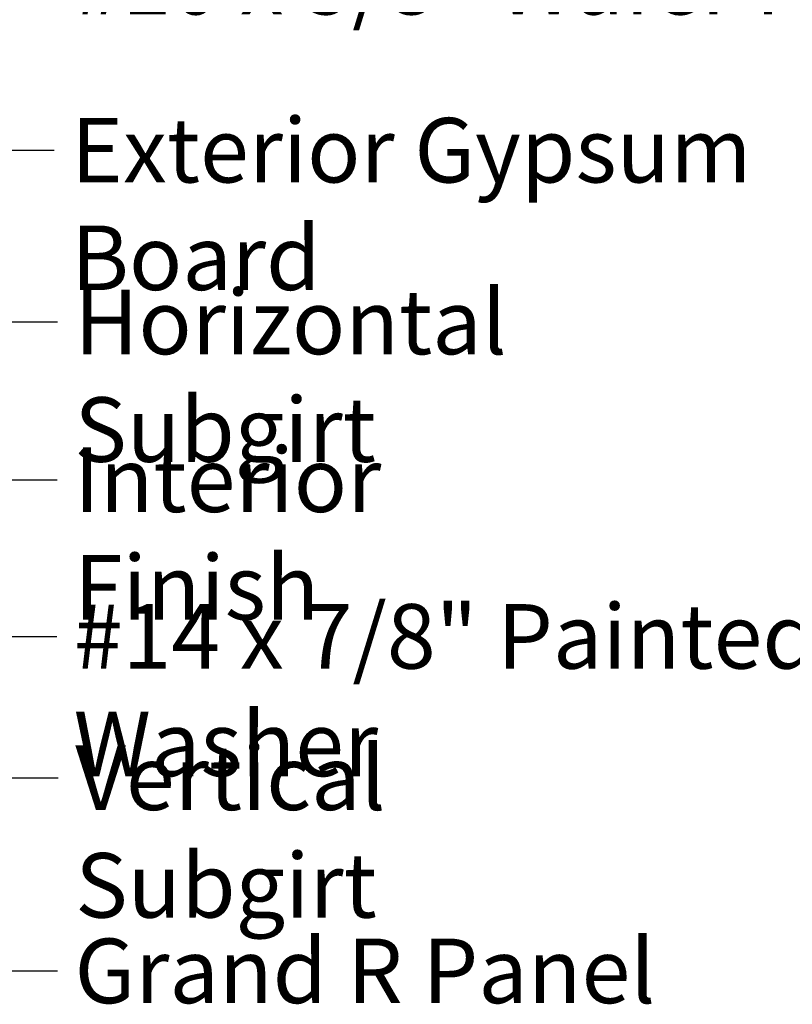
# Model space of a CAD drawing. Units: inches. Extents: x 0.6 to 33.4, y 0.6 to 21.4.
# Drawn here: x 10 to 12.8, y 3.3 to 6.9 of the extents above; entities that cross this region are included whole.
import ezdxf

# ---------------------------------------------------------------- set-up
doc = ezdxf.new("R2010")
doc.units = ezdxf.units.IN
doc.header["$LTSCALE"] = 2
doc.header["$MEASUREMENT"] = 0
doc.layers.add('Symbol (ANSI)', color=7, linetype='Continuous', lineweight=25)
doc.styles.add('Note Text (ANSI)', font='tahoma.ttf')
doc.dimstyles.new('Default (ANSI)$7', dxfattribs={"dimscale": 2, "dimtxt": 0.12, "dimasz": 0.098425, "dimexe": 0.125, "dimexo": 0.0625, "dimgap": 0.031496, "dimtad": 0, "dimtih": 1, "dimtoh": 1, "dimrnd": 1e-08, "dimzin": 4, "dimdsep": 46, "dimtxsty": 'Note Text (ANSI)', "dimcen": 0.09, "dimdle": 0.393701, "dimclrd": 256, "dimclre": 256, "dimclrt": 256, "dimadec": 0, "dimazin": 1, "dimtfac": 1, "dimtofl": 0, "dimtmove": 0, "dimatfit": 3, "dimfxl": 1, "dimtolj": 1, "dimtzin": 4, "dimlwd": -1, "dimlwe": -1, "dimarcsym": 0})

msp = doc.modelspace()

# ---------------------------------------------------------------- texts
at = {"layer": 'Symbol (ANSI)', "char_height": 0.24, "attachment_point": 1, "style": 'Note Text (ANSI)'}
for s, insert, width in [('{#10 x 5/8" Wafer Head Fastener }', (10.160183, 7.203306), 4.8754617), ('{Exterior Gypsum Board }', (10.151355, 6.578671), 3.45841167), ('{Horizontal Subgirt }', (10.163369, 5.939953), 2.70923817), ('{Interior Finish }', (10.16181, 5.353303), 2.12829826), ('{#14 x 7/8" Painted Hex Washer Head Fastener with Washer }', (10.160692, 4.771025), 8.86483005), ('{Vertical Subgirt }', (10.166681, 4.245263), 2.32045388), ('{Grand R Panel }', (10.164149, 3.527165), 2.18158838)]:
    msp.add_mtext(s, dxfattribs=dict(at, insert=insert, width=width))

# ---------------------------------------------------------------- leaders
at = {"layer": 'Symbol (ANSI)', "annotation_type": 0, "has_hookline": 1, "hookline_direction": 0}
for points, text_width in [([(1.646084, 10.036209), (9.901968, 5.233303), (10.098818, 5.233303)], 1.989953), ([(5.443227, 9.063259), (9.891513, 6.458671), (10.088363, 6.458671)], 3.309711), ([(7.499455, 7.244313), (9.903527, 5.819953), (10.100377, 5.819953)], 2.581652), ([(6.687377, 6.020389), (9.906838, 4.125263), (10.103689, 4.125263)], 2.216897), ([(8.588313, 5.445187), (9.900849, 4.651025), (10.0977, 4.651025)], 8.739611), ([(7.784478, 4.667417), (9.904307, 3.407165), (10.101157, 3.407165)], 2.045561)]:
    msp.add_leader(points, dimstyle='Default (ANSI)$7', override={"dimtad": 0}, dxfattribs=dict(at, text_width=text_width))

doc.saveas('drawing.dxf')
